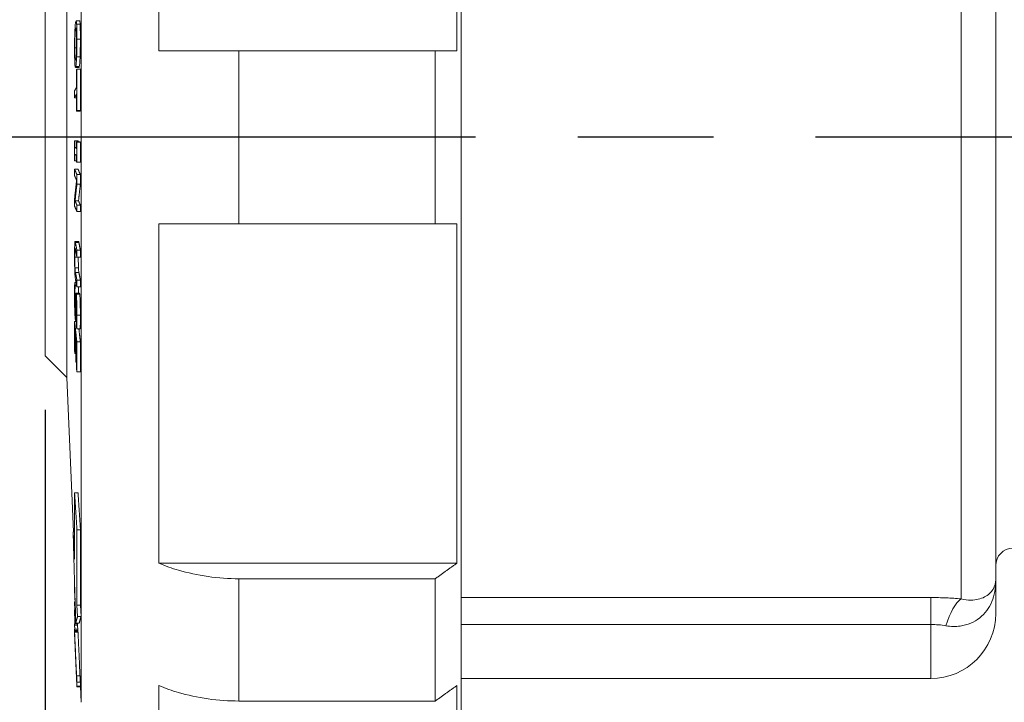
# Paper-space layout 'Layout1' of a CAD drawing. Units: inches. Extents: x -0.2 to 16.1, y 0.6 to 11.
# Drawn here: x 6 to 7.2, y 7.2 to 8 of the extents above; entities that cross this region are included whole.
import ezdxf

# ---------------------------------------------------------------- set-up
doc = ezdxf.new("R2010")
doc.units = ezdxf.units.IN
doc.header["$MEASUREMENT"] = 0
for name, color, linetype, lineweight in [('Centerline (ANSI)', 7, 'Continuous', 25), ('Dimension (ANSI)', 7, 'Continuous', 25), ('Visible (ANSI)', 7, 'Continuous', 18), ('Visible Narrow (ANSI)', 7, 'Continuous', 18)]:
    doc.layers.add(name, color=color, linetype=linetype, lineweight=lineweight)
doc.layers.add('Viewport1ForCustomObjects_0', color=7, linetype='Continuous')
doc.layers.add('Viewport2ForCustomObjects_0', color=7, linetype='Continuous')

# ---------------------------------------------------------------- blocks, each defined once
blk = doc.blocks.new('CustomObjectsInViewport2_0')
at = {"layer": 'Centerline (ANSI)'}
for p, q in [((-10007.0866, -10002.3219), (-10008.3258, -10002.3219)), ((-10006.5366, -10002.3219), (-10006.8506, -10002.3219)), ((-10005.0614, -10002.3219), (-10006.3006, -10002.3219))]:
    blk.add_line(p, q, dxfattribs=at)
at = {"layer": 'Visible (ANSI)'}
for p, q in [((-10007.1201, -10000.7279), (-10007.1201, -10003.9179)), ((-10005.8841, -10003.3455), (-10005.8841, -10001.2919)), ((-10007.8189, -10001.3383), (-10007.8189, -10002.1229)), ((-10007.1301, -10002.1229), (-10007.1301, -10001.3383)), ((-10008.0321, -10002.8779), (-10008.0321, -10001.7679)), ((-10008.0821, -10002.8279), (-10008.0821, -10001.8179)), ((-10008.0105, -10002.0531), (-10008.0025, -10002.0531)), ((-10008.0093, -10002.0607), (-10008.0013, -10002.0607)), ((-10008.0093, -10002.1368), (-10008.0013, -10002.1368)), ((-10007.1801, -10002.1229), (-10007.6345, -10002.1229)), ((-10007.1801, -10002.5229), (-10007.1801, -10002.1229)), ((-10008.012, -10002.1608), (-10008.004, -10002.1608)), ((-10008.0087, -10002.1647), (-10008.0007, -10002.1647)), ((-10008.014, -10002.2311), (-10008.0093, -10002.2311)), ((-10008.0093, -10002.2621), (-10008.0013, -10002.2621)), ((-10008.0087, -10002.2608), (-10008.0007, -10002.2608)), ((-10008.014, -10002.3304), (-10008.006, -10002.3304)), ((-10008.0134, -10002.3307), (-10008.0054, -10002.3307)), ((-10008.0134, -10002.346), (-10008.0092, -10002.346)), ((-10008.0092, -10002.3332), (-10008.0012, -10002.3332)), ((-10008.0087, -10002.3336), (-10008.0007, -10002.3336)), ((-10008.0134, -10002.3772), (-10008.0092, -10002.3772)), ((-10008.0087, -10002.38), (-10008.0007, -10002.38)), ((-10008.0139, -10002.3966), (-10008.0059, -10002.3966)), ((-10008.0087, -10002.4087), (-10008.0007, -10002.4087)), ((-10008.0087, -10002.4312), (-10008.0007, -10002.4312)), ((-10008.0129, -10002.4697), (-10008.0049, -10002.4697)), ((-10008.0087, -10002.4793), (-10008.0007, -10002.4793)), ((-10008.0087, -10002.4941), (-10008.0007, -10002.4941)), ((-10007.8189, -10002.5229), (-10007.8189, -10003.3076)), ((-10007.6345, -10002.5229), (-10007.1801, -10002.5229)), ((-10007.1301, -10003.3076), (-10007.1301, -10002.5229)), ((-10008.0128, -10002.5634), (-10008.0048, -10002.5634)), ((-10008.0087, -10002.5839), (-10008.0007, -10002.5839)), ((-10008.0087, -10002.5994), (-10008.0007, -10002.5994)), ((-10008.0136, -10002.6581), (-10008.0105, -10002.6581)), ((-10008.0127, -10002.6646), (-10008.0093, -10002.6646)), ((-10008.0127, -10002.6657), (-10008.0091, -10002.6657)), ((-10008.0087, -10002.6528), (-10008.0007, -10002.6528)), ((-10008.0106, -10002.6828), (-10008.0026, -10002.6828)), ((-10008.0087, -10002.6683), (-10008.0007, -10002.6683)), ((-10008.014, -10002.7481), (-10008.0094, -10002.7481)), ((-10008.0119, -10002.746), (-10008.0093, -10002.746)), ((-10008.0089, -10002.7655), (-10008.0009, -10002.7655)), ((-10008.0087, -10002.7957), (-10008.0007, -10002.7957)), ((-10008.0133, -10002.8226), (-10008.0114, -10002.8226)), ((-10008.0821, -10002.8279), (-10008.0321, -10002.8779)), ((-10008.0107, -10002.8423), (-10008.0093, -10002.8423)), ((-10008.0087, -10002.8646), (-10008.0007, -10002.8646)), ((-10008.0321, -10002.8779), (-10008.0164, -10003.2348)), ((-10008.014, -10003.1447), (-10008.006, -10003.1447)), ((-10008.014, -10003.2982), (-10008.014, -10003.1447)), ((-10008.0173, -10003.2348), (-10008.014, -10003.2348)), ((-10008.014, -10003.2982), (-10008.0173, -10003.2348)), ((-10008.0085, -10003.23), (-10008.0005, -10003.23)), ((-10008.0085, -10003.23), (-10008.0085, -10003.4042)), ((-10008.0005, -10003.4042), (-10008.0005, -10003.23)), ((-10007.1301, -10003.3076), (-10007.8189, -10003.3076)), ((-10007.1801, -10003.3432), (-10007.6345, -10003.3432)), ((-10007.1801, -10003.626), (-10007.1801, -10003.3432)), ((-10005.8841, -10003.3455), (-10005.8841, -10003.4239)), ((-10008.014, -10003.3732), (-10008.0135, -10003.3732)), ((-10008.014, -10003.415), (-10008.0122, -10003.415)), ((-10008.0139, -10003.3968), (-10008.0128, -10003.3968)), ((-10008.0139, -10003.4032), (-10008.0126, -10003.4032)), ((-10008.0085, -10003.4042), (-10008.0005, -10003.4042)), ((-10008.0071, -10003.4305), (-10008.0085, -10003.4042)), ((-10008.0005, -10003.4042), (-10007.9991, -10003.4305)), ((-10008.0071, -10003.4305), (-10007.9991, -10003.4305)), ((-10008.014, -10003.4508), (-10008.0069, -10003.4508)), ((-10008.014, -10003.4601), (-10008.0065, -10003.4601)), ((-10008.0139, -10003.4477), (-10008.0071, -10003.4477)), ((-10008.0139, -10003.4627), (-10008.0064, -10003.4627)), ((-10008.0139, -10003.4645), (-10008.0063, -10003.4645)), ((-10008.0112, -10003.4457), (-10008.0032, -10003.4457)), ((-10008.0072, -10003.4457), (-10008.0062, -10003.4667)), ((-10008.0141, -10003.4704), (-10008.0139, -10003.4704)), ((-10008.0141, -10003.471), (-10008.0134, -10003.4852)), ((-10008.014, -10003.4662), (-10008.0063, -10003.4662)), ((-10008.014, -10003.4667), (-10008.006, -10003.4667)), ((-10008.0093, -10003.5681), (-10008.0013, -10003.5681)), ((-10007.1201, -10003.5739), (-10006.0341, -10003.5739)), ((-10008.0087, -10003.5823), (-10008.0007, -10003.5823)), ((-10008.0087, -10003.5916), (-10008.0007, -10003.5916)), ((-10008.0087, -10003.5925), (-10008.0007, -10003.5925)), ((-10008.0087, -10003.5927), (-10008.0007, -10003.5927)), ((-10008.0087, -10003.5931), (-10008.0007, -10003.5931)), ((-10008.0087, -10003.5932), (-10008.0007, -10003.5932)), ((-10008.0007, -10003.5927), (-10007.9991, -10003.629)), ((-10007.8189, -10003.5904), (-10007.8189, -10003.9154)), ((-10007.1301, -10003.9154), (-10007.1301, -10003.5904)), ((-10007.6345, -10003.626), (-10007.1801, -10003.626))]:
    blk.add_line(p, q, dxfattribs=at)
at = {"layer": 'Visible (ANSI)', "extrusion": (0, 0, -1)}
for centre, radius, start, end in [((10005.8441, -10003.3129), 0.04, 0, 90), ((10006.0341, -10003.4239), 0.15, 180, 270)]:
    blk.add_arc(centre, radius, start, end, dxfattribs=at)
at = {"layer": 'Visible (ANSI)'}
for points, knots in [([(-10008.0093, -10002.0607), (-10008.0096, -10002.0566), (-10008.0099, -10002.0546), (-10008.0105, -10002.0525), (-10008.0109, -10002.0532), (-10008.0113, -10002.0548)], [-0.1174933, -0.1174933, -0.1174933, -0.1174933, -0.0679028, -0.0679028, 0, 0, 0, 0]), ([(-10008.0025, -10002.0531), (-10008.0024, -10002.0531), (-10008.0023, -10002.0533), (-10008.002, -10002.0539), (-10008.0019, -10002.0547), (-10008.0015, -10002.0573), (-10008.0014, -10002.0588), (-10008.0013, -10002.0607)], [0.04395532, 0.04395532, 0.04395532, 0.04395532, 0.06435503, 0.06435503, 0.08997131, 0.08997131, 0.11124061, 0.11124061, 0.11124061, 0.11124061]), ([(-10008.0135, -10002.1157), (-10008.0135, -10002.1131), (-10008.0135, -10002.1105), (-10008.0134, -10002.1054), (-10008.0134, -10002.1029), (-10008.0133, -10002.0964), (-10008.0131, -10002.0927), (-10008.0128, -10002.0848), (-10008.0126, -10002.0816), (-10008.0121, -10002.0751), (-10008.0117, -10002.0726), (-10008.0113, -10002.0712)], [-0.1583102, -0.1583102, -0.1583102, -0.1583102, -0.1416483, -0.1416483, -0.125974, -0.125974, -0.0991254, -0.0991254, -0.0627302, -0.0627302, 0, 0, 0, 0]), ([(-10008.0113, -10002.0548), (-10008.0117, -10002.0566), (-10008.0122, -10002.0598), (-10008.0129, -10002.0683), (-10008.0131, -10002.0722), (-10008.0133, -10002.0771)], [-0.125847, -0.125847, -0.125847, -0.125847, -0.0478412, -0.0478412, 0, 0, 0, 0]), ([(-10008.0113, -10002.0712), (-10008.011, -10002.07), (-10008.0106, -10002.069), (-10008.0101, -10002.071), (-10008.0099, -10002.0722), (-10008.0097, -10002.0743)], [-0.1056052, -0.1056052, -0.1056052, -0.1056052, -0.0350813, -0.0350813, 0, 0, 0, 0]), ([(-10008.0097, -10002.0743), (-10008.0096, -10002.0756), (-10008.0095, -10002.0772), (-10008.0094, -10002.0811), (-10008.0093, -10002.0832), (-10008.0092, -10002.089), (-10008.0092, -10002.0936), (-10008.0092, -10002.0983)], [-0.06627527, -0.06627527, -0.06627527, -0.06627527, -0.05233974, -0.05233974, -0.03650117, -0.03650117, 0, 0, 0, 0]), ([(-10008.0086, -10002.0958), (-10008.0086, -10002.0915), (-10008.0086, -10002.0874), (-10008.0087, -10002.0797), (-10008.0087, -10002.0762), (-10008.0089, -10002.0679), (-10008.0091, -10002.0639), (-10008.0093, -10002.0607)], [-0.1103111, -0.1103111, -0.1103111, -0.1103111, -0.0776988, -0.0776988, -0.0470343, -0.0470343, 0, 0, 0, 0]), ([(-10008.0013, -10002.0607), (-10008.0011, -10002.0639), (-10008.0009, -10002.0679), (-10008.0007, -10002.0761), (-10008.0007, -10002.0796), (-10008.0006, -10002.0874), (-10008.0006, -10002.0915), (-10008.0006, -10002.0958)], [0, 0, 0, 0, 0.0470347, 0.0470347, 0.0776584, 0.0776584, 0.1103105, 0.1103105, 0.1103105, 0.1103105]), ([(-10008.0133, -10002.0771), (-10008.0135, -10002.0799), (-10008.0136, -10002.0829), (-10008.0138, -10002.0893), (-10008.0138, -10002.0926), (-10008.014, -10002.1034), (-10008.0141, -10002.1108), (-10008.0141, -10002.1181)], [-0.1133059, -0.1133059, -0.1133059, -0.1133059, -0.0843977, -0.0843977, -0.0564942, -0.0564942, 0, 0, 0, 0]), ([(-10008.0092, -10002.0983), (-10008.0092, -10002.1014), (-10008.0092, -10002.1045), (-10008.0093, -10002.1106), (-10008.0093, -10002.1135), (-10008.0095, -10002.1201), (-10008.0096, -10002.1236), (-10008.0097, -10002.1267)], [-0.07792362, -0.07792362, -0.07792362, -0.07792362, -0.05402938, -0.05402938, -0.03167308, -0.03167308, 0, 0, 0, 0]), ([(-10008.0093, -10002.1368), (-10008.0092, -10002.134), (-10008.0091, -10002.131), (-10008.0089, -10002.1238), (-10008.0088, -10002.1201), (-10008.0086, -10002.1103), (-10008.0086, -10002.103), (-10008.0086, -10002.0958)], [-0.09304191, -0.09304191, -0.09304191, -0.09304191, -0.07641427, -0.07641427, -0.05592049, -0.05592049, 0, 0, 0, 0]), ([(-10008.0006, -10002.0958), (-10008.0006, -10002.103), (-10008.0006, -10002.1103), (-10008.0008, -10002.1201), (-10008.0009, -10002.1238), (-10008.0011, -10002.131), (-10008.0012, -10002.134), (-10008.0013, -10002.1368)], [0, 0, 0, 0, 0.05593221, 0.05593221, 0.07645891, 0.07645891, 0.09304984, 0.09304984, 0.09304984, 0.09304984]), ([(-10008.0141, -10002.1181), (-10008.0141, -10002.1223), (-10008.0141, -10002.1264), (-10008.014, -10002.1341), (-10008.0139, -10002.1377), (-10008.0137, -10002.146), (-10008.0135, -10002.15), (-10008.0133, -10002.1533)], [-0.1109509, -0.1109509, -0.1109509, -0.1109509, -0.0781221, -0.0781221, -0.0474348, -0.0474348, 0, 0, 0, 0]), ([(-10008.0113, -10002.1428), (-10008.0115, -10002.1437), (-10008.0118, -10002.1443), (-10008.0122, -10002.1444), (-10008.0124, -10002.1439), (-10008.0128, -10002.1413), (-10008.013, -10002.1389), (-10008.0132, -10002.1348), (-10008.0133, -10002.132), (-10008.0134, -10002.1247), (-10008.0135, -10002.1203), (-10008.0135, -10002.1157)], [-0.1263738, -0.1263738, -0.1263738, -0.1263738, -0.1067968, -0.1067968, -0.0900781, -0.0900781, -0.0661005, -0.0661005, -0.035354, -0.035354, 0, 0, 0, 0]), ([(-10008.0097, -10002.1267), (-10008.01, -10002.1318), (-10008.0102, -10002.1349), (-10008.0107, -10002.1396), (-10008.011, -10002.1416), (-10008.0113, -10002.1428)], [-0.08128467, -0.08128467, -0.08128467, -0.08128467, -0.05359248, -0.05359248, 0, 0, 0, 0]), ([(-10008.0113, -10002.1592), (-10008.0107, -10002.1568), (-10008.0103, -10002.1528), (-10008.0097, -10002.1458), (-10008.0095, -10002.1418), (-10008.0093, -10002.1368)], [-0.1035806, -0.1035806, -0.1035806, -0.1035806, -0.0493551, -0.0493551, 0, 0, 0, 0]), ([(-10008.0013, -10002.1368), (-10008.0015, -10002.1418), (-10008.0017, -10002.1458), (-10008.0023, -10002.1528), (-10008.0027, -10002.1567), (-10008.0033, -10002.1592)], [0, 0, 0, 0, 0.0491335, 0.0491335, 0.1033019, 0.1033019, 0.1033019, 0.1033019]), ([(-10007.6345, -10002.1229), (-10007.6569, -10002.1229), (-10007.6815, -10002.1229), (-10007.7295, -10002.1229), (-10007.753, -10002.1229), (-10007.7885, -10002.1229), (-10007.8039, -10002.1229), (-10007.8189, -10002.1229)], [0, 0, 0, 0, 0.17115, 0.17115, 0.3422999, 0.3422999, 0.4645164, 0.4645164, 0.4645164, 0.4645164]), ([(-10008.0133, -10002.1533), (-10008.0132, -10002.1551), (-10008.0131, -10002.1566), (-10008.0128, -10002.159), (-10008.0126, -10002.1598), (-10008.0121, -10002.1614), (-10008.0117, -10002.1608), (-10008.0113, -10002.1592)], [-0.1251996, -0.1251996, -0.1251996, -0.1251996, -0.0976853, -0.0976853, -0.0679653, -0.0679653, 0, 0, 0, 0]), ([(-10007.8189, -10002.5229), (-10007.8039, -10002.5229), (-10007.7885, -10002.5229), (-10007.753, -10002.5229), (-10007.7295, -10002.5229), (-10007.6815, -10002.5229), (-10007.6569, -10002.5229), (-10007.6345, -10002.5229)], [-0.4645164, -0.4645164, -0.4645164, -0.4645164, -0.3422999, -0.3422999, -0.17115, -0.17115, 0, 0, 0, 0]), ([(-10008.0136, -10002.5685), (-10008.0137, -10002.5698), (-10008.0137, -10002.5714), (-10008.0139, -10002.5754), (-10008.0139, -10002.5775), (-10008.0141, -10002.5847), (-10008.0141, -10002.5908), (-10008.0141, -10002.5968)], [-0.08077672, -0.08077672, -0.08077672, -0.08077672, -0.06514122, -0.06514122, -0.04724783, -0.04724783, 0, 0, 0, 0]), ([(-10008.012, -10002.5661), (-10008.0126, -10002.5626), (-10008.0129, -10002.5632), (-10008.0133, -10002.5645), (-10008.0134, -10002.566), (-10008.0136, -10002.5685)], [-0.06454558, -0.06454558, -0.06454558, -0.06454558, -0.03518118, -0.03518118, 0, 0, 0, 0]), ([(-10008.0141, -10002.5968), (-10008.0141, -10002.6069), (-10008.014, -10002.6131), (-10008.0139, -10002.6218), (-10008.0137, -10002.6263), (-10008.0136, -10002.6305)], [-0.06653262, -0.06653262, -0.06653262, -0.06653262, -0.03726235, -0.03726235, 0, 0, 0, 0]), ([(-10008.0135, -10002.6), (-10008.0135, -10002.5971), (-10008.0135, -10002.5942), (-10008.0134, -10002.5896), (-10008.0134, -10002.587), (-10008.0132, -10002.583), (-10008.0131, -10002.5817), (-10008.013, -10002.5808)], [-0.08122785, -0.08122785, -0.08122785, -0.08122785, -0.04570572, -0.04570572, -0.02024092, -0.02024092, 0, 0, 0, 0]), ([(-10008.013, -10002.5808), (-10008.0129, -10002.5791), (-10008.0127, -10002.5791), (-10008.0124, -10002.5795), (-10008.0122, -10002.5805), (-10008.012, -10002.5815)], [-0.04928734, -0.04928734, -0.04928734, -0.04928734, -0.03418696, -0.03418696, 0, 0, 0, 0]), ([(-10008.013, -10002.6241), (-10008.0131, -10002.6227), (-10008.0132, -10002.621), (-10008.0133, -10002.6169), (-10008.0134, -10002.6148), (-10008.0135, -10002.6089), (-10008.0135, -10002.6044), (-10008.0135, -10002.6)], [-0.05363075, -0.05363075, -0.05363075, -0.05363075, -0.04520488, -0.04520488, -0.03429943, -0.03429943, 0, 0, 0, 0]), ([(-10008.0055, -10002.6), (-10008.0055, -10002.6044), (-10008.0054, -10002.6089), (-10008.0053, -10002.6148), (-10008.0053, -10002.6169), (-10008.0052, -10002.621), (-10008.0051, -10002.6227), (-10008.005, -10002.6241)], [0, 0, 0, 0, 0.0343018, 0.0343018, 0.04521227, 0.04521227, 0.05362598, 0.05362598, 0.05362598, 0.05362598]), ([(-10008.0136, -10002.6305), (-10008.0135, -10002.6331), (-10008.0134, -10002.6354), (-10008.0131, -10002.6403), (-10008.013, -10002.642), (-10008.0126, -10002.6463), (-10008.0123, -10002.6487), (-10008.012, -10002.6504)], [-0.07403782, -0.07403782, -0.07403782, -0.07403782, -0.06567402, -0.06567402, -0.0539012, -0.0539012, 0, 0, 0, 0]), ([(-10008.012, -10002.6348), (-10008.0123, -10002.633), (-10008.0125, -10002.6313), (-10008.0128, -10002.6288), (-10008.0129, -10002.6268), (-10008.013, -10002.6241)], [-0.04356194, -0.04356194, -0.04356194, -0.04356194, -0.02765581, -0.02765581, 0, 0, 0, 0]), ([(-10008.005, -10002.6241), (-10008.0049, -10002.6268), (-10008.0048, -10002.6288), (-10008.0045, -10002.6313), (-10008.0043, -10002.633), (-10008.004, -10002.6348)], [0, 0, 0, 0, 0.02763034, 0.02763034, 0.04358146, 0.04358146, 0.04358146, 0.04358146]), ([(-10008.0136, -10002.6581), (-10008.0138, -10002.6625), (-10008.0139, -10002.6673), (-10008.014, -10002.6782), (-10008.0141, -10002.6855), (-10008.0141, -10002.6924)], [-0.1022182, -0.1022182, -0.1022182, -0.1022182, -0.0555031, -0.0555031, 0, 0, 0, 0]), ([(-10008.0135, -10002.6957), (-10008.0135, -10002.6886), (-10008.0134, -10002.6829), (-10008.0131, -10002.6734), (-10008.013, -10002.669), (-10008.0127, -10002.6657)], [-0.09537516, -0.09537516, -0.09537516, -0.09537516, -0.05481286, -0.05481286, 0, 0, 0, 0]), ([(-10008.0111, -10002.6853), (-10008.0112, -10002.6875), (-10008.0113, -10002.6901), (-10008.0114, -10002.6942), (-10008.0115, -10002.6974), (-10008.0115, -10002.7007)], [-0.04429789, -0.04429789, -0.04429789, -0.04429789, -0.03009313, -0.03009313, 0, 0, 0, 0]), ([(-10008.0101, -10002.6849), (-10008.0104, -10002.6828), (-10008.0105, -10002.6828), (-10008.0108, -10002.683), (-10008.0109, -10002.6838), (-10008.0111, -10002.6853)], [-0.04465773, -0.04465773, -0.04465773, -0.04465773, -0.02805474, -0.02805474, 0, 0, 0, 0]), ([(-10008.0086, -10002.7342), (-10008.0086, -10002.7309), (-10008.0086, -10002.7275), (-10008.0087, -10002.7208), (-10008.0087, -10002.7176), (-10008.0089, -10002.7082), (-10008.009, -10002.7035), (-10008.0093, -10002.6969), (-10008.0094, -10002.6937), (-10008.0097, -10002.6883), (-10008.0099, -10002.6863), (-10008.0101, -10002.6849)], [-0.1194339, -0.1194339, -0.1194339, -0.1194339, -0.1040113, -0.1040113, -0.0897421, -0.0897421, -0.0626319, -0.0626319, -0.0324023, -0.0324023, 0, 0, 0, 0]), ([(-10008.0049, -10002.6683), (-10008.005, -10002.6711), (-10008.0052, -10002.6746), (-10008.0053, -10002.6798), (-10008.0053, -10002.6812), (-10008.0053, -10002.6828)], [0.01306374, 0.01306374, 0.01306374, 0.01306374, 0.05374993, 0.05374993, 0.06647636, 0.06647636, 0.06647636, 0.06647636]), ([(-10008.0021, -10002.6849), (-10008.0019, -10002.6863), (-10008.0017, -10002.6883), (-10008.0014, -10002.6937), (-10008.0012, -10002.6969), (-10008.001, -10002.7036), (-10008.0009, -10002.7083), (-10008.0007, -10002.7177), (-10008.0007, -10002.7209), (-10008.0006, -10002.7275), (-10008.0006, -10002.7309), (-10008.0006, -10002.7342)], [0, 0, 0, 0, 0.032378, 0.032378, 0.0627373, 0.0627373, 0.0900681, 0.0900681, 0.104248, 0.104248, 0.1196284, 0.1196284, 0.1196284, 0.1196284]), ([(-10008.0141, -10002.6924), (-10008.0141, -10002.7021), (-10008.014, -10002.7079), (-10008.0139, -10002.7158), (-10008.0137, -10002.7208), (-10008.0136, -10002.7255)], [-0.05988316, -0.05988316, -0.05988316, -0.05988316, -0.03962883, -0.03962883, 0, 0, 0, 0]), ([(-10008.0126, -10002.7275), (-10008.0126, -10002.727), (-10008.0127, -10002.7264), (-10008.0128, -10002.725), (-10008.0129, -10002.7241), (-10008.013, -10002.7215), (-10008.0131, -10002.7196), (-10008.0132, -10002.7154), (-10008.0133, -10002.7127), (-10008.0134, -10002.7046), (-10008.0135, -10002.7), (-10008.0135, -10002.6957)], [-0.1290092, -0.1290092, -0.1290092, -0.1290092, -0.1101023, -0.1101023, -0.0922889, -0.0922889, -0.0617812, -0.0617812, -0.034077, -0.034077, 0, 0, 0, 0]), ([(-10008.0115, -10002.7007), (-10008.0116, -10002.7025), (-10008.0116, -10002.7043), (-10008.0116, -10002.7076), (-10008.0116, -10002.7091), (-10008.0117, -10002.7136), (-10008.0117, -10002.7166), (-10008.0118, -10002.7194)], [-0.05629013, -0.05629013, -0.05629013, -0.05629013, -0.03989015, -0.03989015, -0.02634357, -0.02634357, 0, 0, 0, 0]), ([(-10008.0111, -10002.7312), (-10008.0111, -10002.727), (-10008.011, -10002.7222), (-10008.011, -10002.7173), (-10008.0109, -10002.7134), (-10008.0109, -10002.71)], [-0.04435411, -0.04435411, -0.04435411, -0.04435411, -0.03118619, -0.03118619, 0, 0, 0, 0]), ([(-10008.0109, -10002.71), (-10008.0108, -10002.7081), (-10008.0108, -10002.7063), (-10008.0107, -10002.7035), (-10008.0107, -10002.7023), (-10008.0105, -10002.7008), (-10008.0105, -10002.7001), (-10008.0103, -10002.6998), (-10008.0101, -10002.7003), (-10008.01, -10002.7012)], [-0.09097024, -0.09097024, -0.09097024, -0.09097024, -0.0633916, -0.0633916, -0.0390205, -0.0390205, -0.01999227, -0.01999227, 0, 0, 0, 0]), ([(-10008.01, -10002.7012), (-10008.01, -10002.7016), (-10008.0099, -10002.7021), (-10008.0098, -10002.7032), (-10008.0098, -10002.7039), (-10008.0096, -10002.7062), (-10008.0096, -10002.7079), (-10008.0094, -10002.7121), (-10008.0094, -10002.7148), (-10008.0092, -10002.7226), (-10008.0092, -10002.7268), (-10008.0092, -10002.7307)], [-0.1095842, -0.1095842, -0.1095842, -0.1095842, -0.096043, -0.096043, -0.0831618, -0.0831618, -0.0587519, -0.0587519, -0.0319541, -0.0319541, 0, 0, 0, 0]), ([(-10008.0136, -10002.7255), (-10008.0135, -10002.7278), (-10008.0134, -10002.7298), (-10008.0132, -10002.7338), (-10008.0131, -10002.7356), (-10008.0128, -10002.7402), (-10008.0126, -10002.7426), (-10008.0124, -10002.7441)], [-0.07323186, -0.07323186, -0.07323186, -0.07323186, -0.05459272, -0.05459272, -0.03543665, -0.03543665, 0, 0, 0, 0]), ([(-10008.0118, -10002.7194), (-10008.0118, -10002.7212), (-10008.0118, -10002.7228), (-10008.0119, -10002.7255), (-10008.012, -10002.7265), (-10008.0121, -10002.7279), (-10008.0121, -10002.7286), (-10008.0123, -10002.7289), (-10008.0125, -10002.7284), (-10008.0126, -10002.7275)], [-0.09185013, -0.09185013, -0.09185013, -0.09185013, -0.0637106, -0.0637106, -0.03959798, -0.03959798, -0.0203545, -0.0203545, 0, 0, 0, 0]), ([(-10008.0124, -10002.7441), (-10008.0123, -10002.745), (-10008.0122, -10002.7456), (-10008.012, -10002.7461), (-10008.0118, -10002.7461), (-10008.0116, -10002.7448), (-10008.0115, -10002.7431), (-10008.0113, -10002.739), (-10008.0112, -10002.7352), (-10008.0111, -10002.7312)], [-0.08179377, -0.08179377, -0.08179377, -0.08179377, -0.06896668, -0.06896668, -0.05711335, -0.05711335, -0.03747009, -0.03747009, 0, 0, 0, 0]), ([(-10008.0092, -10002.7307), (-10008.0092, -10002.7339), (-10008.0092, -10002.737), (-10008.0093, -10002.7436), (-10008.0094, -10002.7462), (-10008.0095, -10002.7519), (-10008.0096, -10002.7556), (-10008.0098, -10002.7582)], [-0.07209732, -0.07209732, -0.07209732, -0.07209732, -0.05882681, -0.05882681, -0.04168793, -0.04168793, 0, 0, 0, 0]), ([(-10008.0089, -10002.7655), (-10008.0088, -10002.7606), (-10008.0087, -10002.7556), (-10008.0086, -10002.7461), (-10008.0086, -10002.7402), (-10008.0086, -10002.7342)], [-0.08447443, -0.08447443, -0.08447443, -0.08447443, -0.04881989, -0.04881989, 0, 0, 0, 0]), ([(-10008.0006, -10002.7342), (-10008.0006, -10002.7402), (-10008.0006, -10002.7461), (-10008.0007, -10002.7556), (-10008.0008, -10002.7606), (-10008.0009, -10002.7655)], [0, 0, 0, 0, 0.04881102, 0.04881102, 0.08447049, 0.08447049, 0.08447049, 0.08447049]), ([(-10007.6345, -10003.3432), (-10007.6569, -10003.3432), (-10007.6815, -10003.3416), (-10007.7295, -10003.3348), (-10007.753, -10003.3296), (-10007.7885, -10003.3192), (-10007.8039, -10003.3138), (-10007.8189, -10003.3076)], [0, 0, 0, 0, 0.17115, 0.17115, 0.3422999, 0.3422999, 0.4645164, 0.4645164, 0.4645164, 0.4645164]), ([(-10008.0141, -10003.4173), (-10008.0141, -10003.4161), (-10008.0141, -10003.4154), (-10008.014, -10003.415), (-10008.014, -10003.415), (-10008.014, -10003.415)], [-0.10912396, -0.10912396, -0.10912396, -0.10912396, -0.08087946, -0.08087946, -0.0736996, -0.0736996, -0.0736996, -0.0736996]), ([(-10008.0131, -10003.4477), (-10008.0133, -10003.4436), (-10008.0135, -10003.4397), (-10008.0137, -10003.4329), (-10008.0138, -10003.4288), (-10008.014, -10003.4215), (-10008.0141, -10003.419), (-10008.0141, -10003.4173)], [-0.1375245, -0.1375245, -0.1375245, -0.1375245, -0.0860004, -0.0860004, -0.0421446, -0.0421446, 0, 0, 0, 0]), ([(-10008.0136, -10003.4812), (-10008.0137, -10003.4794), (-10008.0137, -10003.4778), (-10008.0139, -10003.4748), (-10008.0139, -10003.4738), (-10008.014, -10003.471), (-10008.0141, -10003.4704), (-10008.0141, -10003.4704)], [-0.08077672, -0.08077672, -0.08077672, -0.08077672, -0.06514122, -0.06514122, -0.04724783, -0.04724783, -0.00165532, -0.00165532, -0.00165532, -0.00165532]), ([(-10008.012, -10003.5177), (-10008.0126, -10003.5033), (-10008.0129, -10003.4959), (-10008.0133, -10003.4881), (-10008.0134, -10003.4844), (-10008.0136, -10003.4812)], [-0.06454558, -0.06454558, -0.06454558, -0.06454558, -0.03518118, -0.03518118, 0, 0, 0, 0]), ([(-10008.0135, -10003.484), (-10008.0135, -10003.484), (-10008.0135, -10003.4842), (-10008.0134, -10003.4854), (-10008.0134, -10003.4863), (-10008.0132, -10003.4896), (-10008.0131, -10003.4914), (-10008.013, -10003.4936)], [-0.08122785, -0.08122785, -0.08122785, -0.08122785, -0.04570572, -0.04570572, -0.02024092, -0.02024092, 0, 0, 0, 0]), ([(-10008.013, -10003.494), (-10008.0131, -10003.4923), (-10008.0132, -10003.4909), (-10008.0133, -10003.488), (-10008.0134, -10003.4871), (-10008.0135, -10003.4847), (-10008.0135, -10003.484), (-10008.0135, -10003.484)], [-0.05363075, -0.05363075, -0.05363075, -0.05363075, -0.04520488, -0.04520488, -0.03429943, -0.03429943, 0, 0, 0, 0]), ([(-10008.013, -10003.4936), (-10008.0129, -10003.4979), (-10008.0127, -10003.5018), (-10008.0124, -10003.5082), (-10008.0122, -10003.5133), (-10008.012, -10003.5178)], [-0.04928734, -0.04928734, -0.04928734, -0.04928734, -0.03418696, -0.03418696, 0, 0, 0, 0]), ([(-10008.012, -10003.5179), (-10008.0123, -10003.5102), (-10008.0125, -10003.506), (-10008.0128, -10003.5004), (-10008.0129, -10003.497), (-10008.013, -10003.494)], [-0.04356194, -0.04356194, -0.04356194, -0.04356194, -0.02765581, -0.02765581, 0, 0, 0, 0]), ([(-10007.8189, -10003.5904), (-10007.8039, -10003.5967), (-10007.7885, -10003.602), (-10007.753, -10003.6125), (-10007.7295, -10003.6177), (-10007.6815, -10003.6245), (-10007.6569, -10003.626), (-10007.6345, -10003.626)], [-0.4645164, -0.4645164, -0.4645164, -0.4645164, -0.3422999, -0.3422999, -0.17115, -0.17115, 0, 0, 0, 0])]:
    blk.add_open_spline(points, degree=3, knots=knots, dxfattribs=at)
for points, weights in [([(-10007.1301, -10002.1229), (-10007.1547, -10002.1229), (-10007.1801, -10002.1229)], [1.00004868044, 1.00014378074, 1]), ([(-10008.0087, -10002.1647), (-10008.009, -10002.1653), (-10008.0093, -10002.166)], [1, 1.00543667235, 1.01087100782]), ([(-10008.0093, -10002.166), (-10008.0093, -10002.186), (-10008.0093, -10002.2061)], [1.00137785617, 1.00168659575, 1.00173817443]), ([(-10008.0087, -10002.2608), (-10008.0087, -10002.2128), (-10008.0087, -10002.1647)], [1.00326783398, 1.00398967573, 1.00326491959]), ([(-10008.0007, -10002.1647), (-10008.0007, -10002.2128), (-10008.0007, -10002.2608)], [1.00326491959, 1.00398967573, 1.00326783398]), ([(-10008.0093, -10002.2061), (-10008.0117, -10002.2108), (-10008.014, -10002.2152)], [1, 1.04569173528, 1.09135646089]), ([(-10008.014, -10002.2152), (-10008.014, -10002.2232), (-10008.014, -10002.2311)], [1.0005983027, 1.00062265012, 1.00059888936]), ([(-10008.014, -10002.2311), (-10008.0117, -10002.2267), (-10008.0093, -10002.2219)], [1.09137201008, 1.04569918672, 1]), ([(-10008.0093, -10002.2219), (-10008.0093, -10002.242), (-10008.0093, -10002.2621)], [1.00138471703, 1.00133439869, 1.00102700765]), ([(-10008.0093, -10002.2621), (-10008.009, -10002.2614), (-10008.0087, -10002.2608)], [1.01087275417, 1.00543754102, 1]), ([(-10008.0007, -10002.2608), (-10008.001, -10002.2614), (-10008.0013, -10002.2621)], [1, 1.00543754102, 1.01087275417]), ([(-10008.014, -10002.3304), (-10008.014, -10002.3536), (-10008.014, -10002.3768)], [1.00053820426, 1.00074294264, 1.00053905895]), ([(-10008.0134, -10002.3307), (-10008.0137, -10002.3305), (-10008.014, -10002.3304)], [1, 1.00522002033, 1.01043892651]), ([(-10008.0134, -10002.346), (-10008.0134, -10002.3383), (-10008.0134, -10002.3307)], [1.00017536214, 1.0001526929, 1.00008688923]), ([(-10008.0092, -10002.3485), (-10008.0114, -10002.3472), (-10008.0134, -10002.346)], [1, 1.0408087612, 1.08159614111]), ([(-10008.0092, -10002.3332), (-10008.0092, -10002.3409), (-10008.0092, -10002.3485)], [1.00008649669, 1.00014268859, 1.00016204635]), ([(-10008.0087, -10002.3336), (-10008.009, -10002.3334), (-10008.0092, -10002.3332)], [1, 1.00478119922, 1.00956154448]), ([(-10008.0087, -10002.38), (-10008.0087, -10002.3568), (-10008.0087, -10002.3336)], [1.00048817581, 1.00065534515, 1.00048747501]), ([(-10008.006, -10002.3304), (-10008.0057, -10002.3305), (-10008.0054, -10002.3307)], [1.01043892651, 1.00522002033, 1]), ([(-10008.0054, -10002.3307), (-10008.0054, -10002.332), (-10008.0054, -10002.3332)], [1.00008688923, 1.0000978832, 1.00010767316]), ([(-10008.0012, -10002.3332), (-10008.001, -10002.3334), (-10008.0007, -10002.3336)], [1.00956154448, 1.00478119922, 1]), ([(-10008.0007, -10002.3336), (-10008.0007, -10002.3568), (-10008.0007, -10002.38)], [1.00048747501, 1.00065534515, 1.00048817581]), ([(-10008.0134, -10002.3619), (-10008.0114, -10002.3631), (-10008.0092, -10002.3644)], [1.08160301161, 1.04081206776, 1]), ([(-10008.0134, -10002.3772), (-10008.0134, -10002.3695), (-10008.0134, -10002.3619)], [1.00017519034, 1.00024072514, 1.00026312161]), ([(-10008.0092, -10002.3644), (-10008.0092, -10002.3721), (-10008.0092, -10002.3797)], [1.00023698878, 1.00021786421, 1.00016190263]), ([(-10008.014, -10002.3768), (-10008.0137, -10002.377), (-10008.0134, -10002.3772)], [1.01043982674, 1.00522046817, 1]), ([(-10008.0092, -10002.3797), (-10008.009, -10002.3799), (-10008.0087, -10002.38)], [1.00956229718, 1.00478157382, 1]), ([(-10008.0139, -10002.3966), (-10008.014, -10002.404), (-10008.014, -10002.4114)], [1.00045273327, 1.00057345363, 1.00065235459]), ([(-10008.014, -10002.4114), (-10008.0118, -10002.4164), (-10008.0094, -10002.4218)], [1.08778038023, 1.04393437023, 1]), ([(-10008.0087, -10002.4087), (-10008.0114, -10002.4023), (-10008.0139, -10002.3966)], [1, 1.05031927727, 1.10046147402]), ([(-10008.0087, -10002.4312), (-10008.0087, -10002.42), (-10008.0087, -10002.4087)], [1.00089904776, 1.00082781058, 1.00067699889]), ([(-10008.0059, -10002.3966), (-10008.0034, -10002.4023), (-10008.0007, -10002.4087)], [1.10046147402, 1.05031927727, 1]), ([(-10008.0007, -10002.4087), (-10008.0007, -10002.42), (-10008.0007, -10002.4312)], [1.00067699889, 1.00082781058, 1.00089904776]), ([(-10008.0094, -10002.4218), (-10008.0118, -10002.4439), (-10008.014, -10002.4642)], [1.0022484414, 1.03356223037, 1.06336011304]), ([(-10008.0129, -10002.4697), (-10008.0109, -10002.4512), (-10008.0087, -10002.4312)], [1.05694604875, 1.03014197905, 1.00211009169]), ([(-10008.0007, -10002.4312), (-10008.0029, -10002.4512), (-10008.0049, -10002.4697)], [1.00211009169, 1.03014197905, 1.05694604875]), ([(-10008.014, -10002.4642), (-10008.014, -10002.4731), (-10008.0139, -10002.482)], [1.00100912309, 1.0009243967, 1.00077916134]), ([(-10008.0139, -10002.482), (-10008.0114, -10002.4878), (-10008.0087, -10002.4941)], [1.10046147394, 1.05031927723, 1]), ([(-10008.0087, -10002.4793), (-10008.0109, -10002.4743), (-10008.0129, -10002.4697)], [1, 1.03950028963, 1.07893010479]), ([(-10008.0087, -10002.4941), (-10008.0087, -10002.4867), (-10008.0087, -10002.4793)], [1.00058699072, 1.00068600178, 1.00075071155]), ([(-10008.0049, -10002.4697), (-10008.0028, -10002.4743), (-10008.0007, -10002.4793)], [1.07893010478, 1.03950028963, 1]), ([(-10008.0007, -10002.4793), (-10008.0007, -10002.4867), (-10008.0007, -10002.4941)], [1.00075071155, 1.00068600178, 1.00058699072]), ([(-10007.1801, -10002.5229), (-10007.1547, -10002.5229), (-10007.1301, -10002.5229)], [1, 1.00011943794, 1]), ([(-10008.0087, -10002.5839), (-10008.0104, -10002.5747), (-10008.012, -10002.5661)], [1, 1.03022281931, 1.06038100941]), ([(-10008.0039, -10002.5661), (-10008.0024, -10002.5747), (-10008.0007, -10002.5839)], [1.06038100942, 1.03022281932, 1]), ([(-10008.012, -10002.5815), (-10008.0104, -10002.5902), (-10008.0087, -10002.5994)], [1.06121456542, 1.0306280181, 1]), ([(-10008.0087, -10002.5994), (-10008.0087, -10002.5917), (-10008.0087, -10002.5839)], [1.00146278472, 1.00139481681, 1.00128741022]), ([(-10008.0007, -10002.5839), (-10008.0007, -10002.5917), (-10008.0007, -10002.5994)], [1.00128741022, 1.00139481681, 1.00146278472]), ([(-10008.0087, -10002.6528), (-10008.0104, -10002.6435), (-10008.012, -10002.6348)], [1, 1.0307970305, 1.06155213126]), ([(-10008.004, -10002.6348), (-10008.0024, -10002.6435), (-10008.0007, -10002.6528)], [1.06155213125, 1.03079703049, 1]), ([(-10008.0127, -10002.6646), (-10008.0132, -10002.6613), (-10008.0136, -10002.6581)], [1, 1.0083611514, 1.0167174229]), ([(-10008.0127, -10002.6657), (-10008.0127, -10002.6651), (-10008.0127, -10002.6646)], [1.00015271449, 1.00014460336, 1.00013624688]), ([(-10008.012, -10002.6504), (-10008.0104, -10002.659), (-10008.0087, -10002.6683)], [1.06038100936, 1.03022281929, 1]), ([(-10008.0087, -10002.6683), (-10008.0087, -10002.6605), (-10008.0087, -10002.6528)], [1.00144212272, 1.0015495459, 1.00161752432]), ([(-10008.0007, -10002.6528), (-10008.0007, -10002.6605), (-10008.0007, -10002.6683)], [1.00161752432, 1.0015495459, 1.00144212272]), ([(-10008.0087, -10002.7957), (-10008.0114, -10002.7707), (-10008.014, -10002.7481)], [1, 1.05069910254, 1.10125627619]), ([(-10008.014, -10002.7481), (-10008.014, -10002.7825), (-10008.0139, -10002.817)], [1.01182489518, 1.01231488584, 1.01172723294]), ([(-10008.0098, -10002.7582), (-10008.0098, -10002.7588), (-10008.0098, -10002.7593)], [1.00015511264, 1.0001483381, 1.00014134424]), ([(-10008.0133, -10002.7683), (-10008.0124, -10002.777), (-10008.0114, -10002.786)], [1.03765913987, 1.01883498795, 1]), ([(-10008.0133, -10002.8226), (-10008.0134, -10002.7955), (-10008.0133, -10002.7683)], [1.00912010865, 1.00957055821, 1.00937042768]), ([(-10008.0098, -10002.7593), (-10008.0093, -10002.7624), (-10008.0089, -10002.7655)], [1.01484866475, 1.00742600313, 1]), ([(-10008.004, -10002.7655), (-10008.0024, -10002.7801), (-10008.0007, -10002.7957)], [1.0619905339, 1.03102183595, 1]), ([(-10008.0114, -10002.786), (-10008.0114, -10002.8113), (-10008.0114, -10002.8366)], [1.00838659312, 1.00855956879, 1.0082081296]), ([(-10008.0108, -10002.7916), (-10008.0101, -10002.7981), (-10008.0093, -10002.8047)], [1.02647741308, 1.01324128248, 1]), ([(-10008.0107, -10002.8423), (-10008.0108, -10002.8169), (-10008.0108, -10002.7916)], [1.00811404189, 1.00845733768, 1.00828837082]), ([(-10008.0093, -10002.8047), (-10008.0093, -10002.8318), (-10008.0093, -10002.859)], [1.00867906403, 1.00885095021, 1.00846405896]), ([(-10008.0087, -10002.8646), (-10008.0087, -10002.8301), (-10008.0087, -10002.7957)], [1.0106337328, 1.01111508261, 1.01071373547]), ([(-10008.0007, -10002.7957), (-10008.0007, -10002.8301), (-10008.0007, -10002.8646)], [1.01071373547, 1.01111508261, 1.0106337328]), ([(-10008.0139, -10002.817), (-10008.0136, -10002.8198), (-10008.0133, -10002.8226)], [1.01190671056, 1.00595464681, 1]), ([(-10008.0114, -10002.8366), (-10008.0111, -10002.8394), (-10008.0107, -10002.8423)], [1.01138707128, 1.00569454556, 1]), ([(-10008.0093, -10002.859), (-10008.009, -10002.8618), (-10008.0087, -10002.8646)], [1.01093739257, 1.00546969231, 1]), ([(-10008.0085, -10003.23), (-10008.0114, -10003.1851), (-10008.014, -10003.1447)], [1, 1.05210072011, 1.10396932364]), ([(-10008.006, -10003.1447), (-10008.0034, -10003.1851), (-10008.0005, -10003.23)], [1.10396932364, 1.05210072011, 1]), ([(-10008.0173, -10003.2348), (-10008.0148, -10003.334), (-10008.0112, -10003.4457)], [1.09160338404, 1.06189899593, 1.02174465046]), ([(-10007.1301, -10003.3076), (-10007.1547, -10003.3251), (-10007.1801, -10003.3432)], [1, 1.0001194381, 1]), ([(-10008.014, -10003.3732), (-10008.014, -10003.3646), (-10008.014, -10003.356)], [1.01173700641, 1.01195718732, 1.01187344017]), ([(-10008.0128, -10003.3968), (-10008.0134, -10003.3848), (-10008.014, -10003.3732)], [1.07778578694, 1.08976176165, 1.10173103875]), ([(-10008.0139, -10003.4032), (-10008.0139, -10003.4), (-10008.0139, -10003.3968)], [1.00299647727, 1.00283953113, 1.00260221258]), ([(-10008.0135, -10003.415), (-10008.0137, -10003.4091), (-10008.0139, -10003.4032)], [1.00555817323, 1.00790502023, 1.01022507698]), ([(-10008.0112, -10003.4457), (-10008.0097, -10003.4384), (-10008.0071, -10003.4305)], [1.04506043986, 1.0294568809, 1.00526591467]), ([(-10007.9991, -10003.4305), (-10008.0016, -10003.4384), (-10008.0032, -10003.4457)], [1.00526591467, 1.0294568809, 1.04506043986]), ([(-10008.014, -10003.4508), (-10008.014, -10003.4493), (-10008.0139, -10003.4477)], [1.00155903688, 1.00147426394, 1.0013289488]), ([(-10008.0136, -10003.4601), (-10008.0138, -10003.4555), (-10008.014, -10003.4508)], [1.05898364838, 1.06165684147, 1.06431795538]), ([(-10008.0139, -10003.4627), (-10008.014, -10003.4614), (-10008.014, -10003.4601)], [1.00091815708, 1.00103893361, 1.00111787128]), ([(-10008.014, -10003.4662), (-10008.0139, -10003.4653), (-10008.0139, -10003.4645)], [1.00108353536, 1.00095388619, 1.00074320655]), ([(-10008.0139, -10003.4645), (-10008.0139, -10003.4636), (-10008.0139, -10003.4627)], [1.0988467193, 1.09965411961, 1.10046147402]), ([(-10008.0139, -10003.4667), (-10008.0139, -10003.4665), (-10008.014, -10003.4662)], [1.02638491324, 1.02652309921, 1.02666121789]), ([(-10008.014, -10003.4667), (-10008.014, -10003.4675), (-10008.014, -10003.4683)], [1.00066848464, 1.00069283376, 1.00066907134]), ([(-10008.0093, -10003.572), (-10008.0117, -10003.5171), (-10008.014, -10003.4667)], [1, 1.04569173528, 1.09135646089]), ([(-10008.014, -10003.4683), (-10008.0117, -10003.5186), (-10008.0093, -10003.5736)], [1.09137201008, 1.04569918672, 1]), ([(-10008.006, -10003.4667), (-10008.0038, -10003.5153), (-10008.0015, -10003.5681)], [1.09135646089, 1.04724673691, 1.00311181143]), ([(-10008.0087, -10003.5925), (-10008.0104, -10003.554), (-10008.012, -10003.5177)], [1, 1.03022281931, 1.06038100941]), ([(-10008.012, -10003.5178), (-10008.0104, -10003.5541), (-10008.0087, -10003.5927)], [1.06121456542, 1.0306280181, 1]), ([(-10008.0087, -10003.5931), (-10008.0104, -10003.5543), (-10008.012, -10003.5179)], [1.00000648254, 1.03080371268, 1.06155901282]), ([(-10008.0087, -10003.5823), (-10008.009, -10003.5752), (-10008.0093, -10003.5681)], [1, 1.00543667235, 1.01087100782]), ([(-10008.0093, -10003.5681), (-10008.0093, -10003.5701), (-10008.0093, -10003.572)], [1.0015389827, 1.00184777196, 1.00189935894]), ([(-10008.0093, -10003.5736), (-10008.0093, -10003.5755), (-10008.0093, -10003.5775)], [1.00154736332, 1.00149703681, 1.00118959584]), ([(-10008.0093, -10003.5775), (-10008.009, -10003.5845), (-10008.0087, -10003.5916)], [1.01087275417, 1.00543754102, 1]), ([(-10008.0013, -10003.5681), (-10008.001, -10003.5752), (-10008.0007, -10003.5823)], [1.01087100782, 1.00543667235, 1]), ([(-10008.0087, -10003.5916), (-10008.0087, -10003.5869), (-10008.0087, -10003.5823)], [1.00364968445, 1.00437180093, 1.00364676895]), ([(-10008.0087, -10003.5927), (-10008.0087, -10003.5926), (-10008.0087, -10003.5925)], [1.00022623156, 1.00015834757, 1.0000510736]), ([(-10008.0087, -10003.5932), (-10008.0087, -10003.5932), (-10008.0087, -10003.5931)], [1, 1.00010726849, 1.00017514902]), ([(-10008.0007, -10003.5823), (-10008.0007, -10003.5869), (-10008.0007, -10003.5916)], [1.00364676895, 1.00437180093, 1.00364968445]), ([(-10008.0007, -10003.5916), (-10008.0007, -10003.5921), (-10008.0007, -10003.5925)], [1.00069925297, 1.00034963081, 1]), ([(-10008.0007, -10003.5925), (-10008.0007, -10003.5926), (-10008.0007, -10003.5927)], [1.0000510736, 1.00015834757, 1.00022623156]), ([(-10007.1801, -10003.626), (-10007.1547, -10003.608), (-10007.1301, -10003.5904)], [1, 1.00011943794, 1])]:
    blk.add_rational_spline(points, weights, degree=2, dxfattribs=at)
for points in [[(-10008.0033, -10002.1592), (-10008.0035, -10002.1602), (-10008.0038, -10002.1608), (-10008.004, -10002.1608)], [(-10008.0048, -10002.5633), (-10008.0046, -10002.5633), (-10008.0043, -10002.5639), (-10008.0039, -10002.5661)], [(-10008.0055, -10002.5994), (-10008.0055, -10002.5996), (-10008.0055, -10002.5998), (-10008.0055, -10002.6)], [(-10008.0026, -10002.6828), (-10008.0025, -10002.6828), (-10008.0023, -10002.6831), (-10008.0021, -10002.6849)], [(-10008.0141, -10003.4704), (-10008.0141, -10003.4704), (-10008.0141, -10003.4706), (-10008.0141, -10003.471)]]:
    blk.add_open_spline(points, degree=3, dxfattribs=at)
at = {"layer": 'Visible Narrow (ANSI)'}
for p, q in [((-10007.9991, -10003.4305), (-10007.9991, -10001.0169)), ((-10005.9641, -10003.3899), (-10005.9641, -10001.2119)), ((-10008.0113, -10002.0712), (-10008.0101, -10002.0712)), ((-10008.0086, -10002.0958), (-10008.0006, -10002.0958)), ((-10008.0135, -10002.1157), (-10008.0094, -10002.1157)), ((-10007.6345, -10002.5229), (-10007.6345, -10002.1229)), ((-10008.0113, -10002.1592), (-10008.0033, -10002.1592)), ((-10008.012, -10002.5661), (-10008.0039, -10002.5661)), ((-10008.013, -10002.5808), (-10008.0121, -10002.5808)), ((-10008.0135, -10002.6), (-10008.0055, -10002.6)), ((-10008.013, -10002.6241), (-10008.005, -10002.6241)), ((-10008.012, -10002.6348), (-10008.004, -10002.6348)), ((-10008.0101, -10002.6849), (-10008.0021, -10002.6849)), ((-10008.0135, -10002.6957), (-10008.0114, -10002.6957)), ((-10008.0109, -10002.71), (-10008.0095, -10002.71)), ((-10008.0126, -10002.7275), (-10008.012, -10002.7275)), ((-10008.0111, -10002.7312), (-10008.0092, -10002.7312)), ((-10008.0086, -10002.7342), (-10008.0006, -10002.7342)), ((-10007.6345, -10003.626), (-10007.6345, -10003.3432)), ((-10006.0341, -10003.3868), (-10007.1201, -10003.3868)), ((-10006.0341, -10003.4491), (-10006.0341, -10003.3868)), ((-10008.0141, -10003.4173), (-10008.0121, -10003.4173)), ((-10007.9991, -10003.629), (-10007.9991, -10003.4305)), ((-10007.1201, -10003.4491), (-10006.0341, -10003.4491)), ((-10006.0341, -10003.5739), (-10006.0341, -10003.4491)), ((-10008.0136, -10003.4812), (-10008.0134, -10003.4812)), ((-10008.013, -10003.494), (-10008.013, -10003.494)), ((-10008.012, -10003.5177), (-10008.0118, -10003.5177)), ((-10008.012, -10003.5179), (-10008.012, -10003.5179))]:
    blk.add_line(p, q, dxfattribs=at)
at = {"layer": 'Visible Narrow (ANSI)', "extrusion": (0, 0, -1)}
blk.add_ellipse((-10005.9641, -10003.5343), major_axis=(0.0152, 0.1492), ratio=0.337194, start_param=5.260983, end_param=5.98955, dxfattribs=at)
at = {"layer": 'Visible Narrow (ANSI)'}
for points, knots in [([(-10005.9991, -10003.4521), (-10005.9879, -10003.454), (-10005.9767, -10003.4542), (-10005.9491, -10003.4503), (-10005.9336, -10003.4436), (-10005.9087, -10003.4241), (-10005.899, -10003.4113), (-10005.8869, -10003.3817), (-10005.8841, -10003.3656), (-10005.8841, -10003.3455)], [0, 0, 0, 0, 0.181745, 0.181745, 0.472538, 0.472538, 0.758895, 0.758895, 1.03434, 1.03434, 1.03434, 1.03434]), ([(-10005.8841, -10003.3455), (-10005.8841, -10003.353), (-10005.8861, -10003.3606), (-10005.8945, -10003.3747), (-10005.9012, -10003.381), (-10005.9186, -10003.39), (-10005.9293, -10003.3927), (-10005.9485, -10003.3929), (-10005.9563, -10003.3919), (-10005.9641, -10003.3899)], [-1.03434, -1.03434, -1.03434, -1.03434, -0.758895, -0.758895, -0.472538, -0.472538, -0.181745, -0.181745, 0, 0, 0, 0]), ([(-10005.9641, -10003.3899), (-10005.9753, -10003.3889), (-10005.9868, -10003.3881), (-10006.0103, -10003.3871), (-10006.0222, -10003.3868), (-10006.0341, -10003.3868)], [-0.1817168, -0.1817168, -0.1817168, -0.1817168, -0.0908584, -0.0908584, 0, 0, 0, 0]), ([(-10006.0341, -10003.4491), (-10006.0281, -10003.4491), (-10006.0222, -10003.4493), (-10006.0105, -10003.4503), (-10006.0047, -10003.4511), (-10005.9991, -10003.4521)], [0, 0, 0, 0, 0.0908584, 0.0908584, 0.1817168, 0.1817168, 0.1817168, 0.1817168])]:
    blk.add_open_spline(points, degree=3, knots=knots, dxfattribs=at)
blk = doc.blocks.new('CustomObjectsInViewport1_0')
at = {"layer": 'Dimension (ANSI)'}
blk.add_line((6.6251, 7.2399), (6.6251, 6.0917), dxfattribs=at)

psp = doc.layouts.get("Layout1")

# ---------------------------------------------------------------- block references
at = {"layer": 'Viewport1ForCustomObjects_0'}
psp.add_blockref('CustomObjectsInViewport1_0', (-0.5676, 0.2915), dxfattribs=at)
at = {"layer": 'Viewport2ForCustomObjects_0', "xscale": 0.5000000000000316, "yscale": 0.5000000000000316, "zscale": 0.5000000000000316}
psp.add_blockref('CustomObjectsInViewport2_0', (5010.0985, 5009.0078), dxfattribs=at)

doc.saveas('drawing.dxf')
